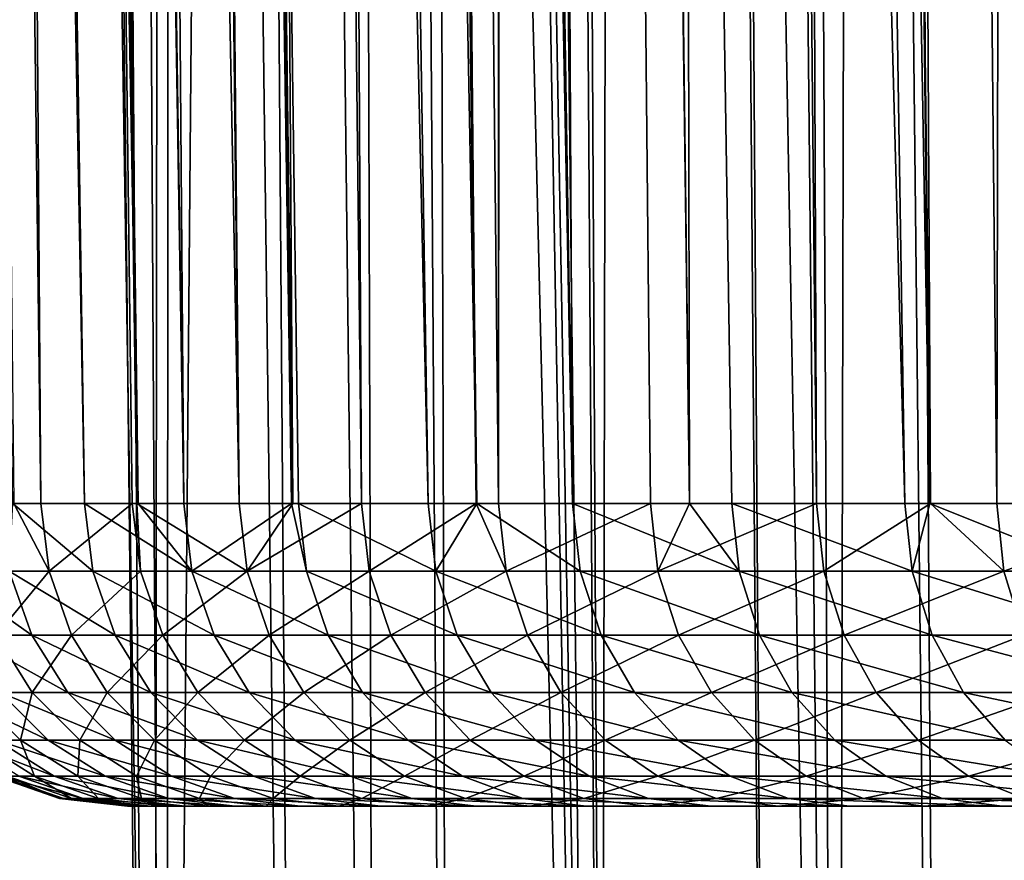
# Model space of a CAD drawing. Extents: x -45 to 45, y -56.5 to 0.
# Drawn here: x -19.4 to -16.9, y -51.1 to -48.9 of the extents above; entities that cross this region are included whole.
import ezdxf

# ---------------------------------------------------------------- set-up
doc = ezdxf.new("R2010")
doc.units = 0
doc.header["$MEASUREMENT"] = 0
doc.layers.add('L1', color=7, linetype='Continuous')
doc.layers.add('L3', color=7, linetype='Continuous')

msp = doc.modelspace()

# ---------------------------------------------------------------- linework, layer by layer
at = {"layer": 'L1', "color": 7}
for points in [[(-19.44008, -56.28023, -46.48878), (-19.79517, -9.271214, -46.69865), (-19.048, -56.28023, -47.13491)], [(-19.048, -56.28023, -47.13491), (-19.79517, -9.271214, -46.69865), (-19.30781, -9.271214, -47.48913)], [(-19.08273, -56.28023, -22.92233), (-19.42675, -9.271214, -22.70468), (-19.57385, -9.271214, -22.93209)], [(-19.08273, -56.28023, -22.92233), (-19.57385, -9.271214, -22.93209), (-19.55918, -56.28023, -23.7075)], [(-19.03271, -9.271214, -22.0955), (-19.42675, -9.271214, -22.70468), (-19.08273, -56.28023, -22.92233)], [(-19.048, -56.28023, -47.13491), (-19.30781, -9.271214, -47.48913), (-18.70251, -56.28023, -47.65196)], [(-18.70251, -56.28023, -47.65196), (-19.30781, -9.271214, -47.48913), (-19.04181, -9.271214, -47.88145)], [(-19.048, -56.28023, -22.86509), (-19.03271, -9.271214, -22.0955), (-19.08273, -56.28023, -22.92233)], [(-19.048, -56.28023, -22.86509), (-18.64065, -9.271214, -21.5434), (-19.03271, -9.271214, -22.0955)], [(-18.50055, -56.28023, -22.04578), (-18.64065, -9.271214, -21.5434), (-19.048, -56.28023, -22.86509)], [(-17.91788, -56.28023, -48.74888), (-19.04181, -9.271214, -47.88145), (-18.74867, -9.271214, -48.3138)], [(-18.70251, -56.28023, -47.65196), (-19.04181, -9.271214, -47.88145), (-18.50055, -56.28023, -47.95422)], [(-18.50055, -56.28023, -47.95422), (-19.04181, -9.271214, -47.88145), (-17.91788, -56.28023, -48.74888)], [(-17.91788, -56.28023, -48.74888), (-18.74867, -9.271214, -48.3138), (-17.89992, -56.28023, -48.77125)], [(-18.74867, -9.271214, -48.3138), (-18.22357, -9.271214, -49.02032), (-17.89992, -56.28023, -48.77125)], [(-18.30822, -56.28023, -21.78347), (-18.45584, -9.271214, -21.28314), (-18.64065, -9.271214, -21.5434)], [(-18.30822, -56.28023, -21.78347), (-18.64065, -9.271214, -21.5434), (-18.50055, -56.28023, -22.04578)], [(-17.91788, -56.28023, -21.25112), (-17.84431, -9.271214, -20.49654), (-18.45584, -9.271214, -21.28314)], [(-17.91788, -56.28023, -21.25112), (-18.45584, -9.271214, -21.28314), (-18.30822, -56.28023, -21.78347)], [(-17.89992, -56.28023, -48.77125), (-18.22357, -9.271214, -49.02032), (-18.15434, -9.271214, -49.11347)], [(-17.89992, -56.28023, -48.77125), (-18.15434, -9.271214, -49.11347), (-17.30111, -56.28023, -49.51736)], [(-17.30111, -56.28023, -49.51736), (-18.15434, -9.271214, -49.11347), (-17.52592, -9.271214, -49.88665)], [(-17.46877, -56.28023, -20.69154), (-17.84431, -9.271214, -20.49654), (-17.91788, -56.28023, -21.25112)], [(-17.46877, -56.28023, -20.69154), (-17.78796, -9.271214, -20.43019), (-17.84431, -9.271214, -20.49654)], [(-17.30111, -56.28023, -20.48264), (-17.19929, -9.271214, -19.73716), (-17.78796, -9.271214, -20.43019)], [(-17.30111, -56.28023, -20.48264), (-17.78796, -9.271214, -20.43019), (-17.46877, -56.28023, -20.69154)], [(-17.30111, -56.28023, -49.51736), (-17.52592, -9.271214, -49.88665), (-17.02357, -56.28023, -49.83383)], [(-17.02357, -56.28023, -49.83383), (-17.52592, -9.271214, -49.88665), (-17.33331, -9.271214, -50.10369)], [(-17.02357, -56.28023, -49.83383), (-17.33331, -9.271214, -50.10369), (-16.65141, -56.28023, -50.2582)], [(-16.65141, -56.28023, -50.2582), (-17.33331, -9.271214, -50.10369), (-16.86459, -9.271214, -50.63187)], [(-16.65141, -56.28023, -19.74179), (-17.19929, -9.271214, -19.73716), (-17.30111, -56.28023, -20.48264)], [(-16.65141, -56.28023, -19.74179), (-16.86392, -9.271214, -19.37534), (-17.19929, -9.271214, -19.73716)]]:
    msp.add_3dface(points, dxfattribs=at)
at = {"layer": 'L3', "color": 7}
for points in [[(-19.44973, -50.17975, 30.56077), (-19.97681, -11.27277, 30.44044), (-19.2627, -50.17975, 29.7991)], [(-19.2627, -50.17975, 29.7991), (-19.97681, -11.27277, 30.44044), (-19.85647, -11.27277, 29.92099)], [(-19.85647, -11.27277, 40.07901), (-19.44752, -50.17975, 39.4388), (-19.37689, -50.17975, 39.75785)], [(-19.85647, -11.27277, 40.07901), (-19.37689, -50.17975, 39.75785), (-19.64583, -11.27277, 40.83082)], [(-19.2627, -50.17975, 29.7991), (-19.85647, -11.27277, 29.92099), (-19.1228, -50.17975, 29.32444)], [(-19.1228, -50.17975, 29.32444), (-19.85647, -11.27277, 29.92099), (-19.64583, -11.27277, 29.16918)], [(-19.64583, -11.27277, 40.83082), (-19.12701, -50.17975, 40.67678), (-19.60473, -11.27277, 40.9775)], [(-19.64583, -11.27277, 40.83082), (-19.37689, -50.17975, 39.75785), (-19.13839, -50.17975, 40.64121)], [(-19.64583, -11.27277, 40.83082), (-19.13839, -50.17975, 40.64121), (-19.12701, -50.17975, 40.67678)], [(-19.1228, -50.17975, 29.32444), (-19.64583, -11.27277, 29.16918), (-19.00401, -50.17975, 28.92144)], [(-19.00401, -50.17975, 28.92144), (-19.64583, -11.27277, 29.16918), (-19.60473, -11.27277, 29.0225)], [(-19.60473, -11.27277, 40.9775), (-19.12701, -50.17975, 40.67678), (-18.85963, -50.17975, 41.51271)], [(-18.85963, -50.17975, 41.51271), (-19.31235, -11.27277, 41.86361), (-19.60473, -11.27277, 40.9775)], [(-19.00401, -50.17975, 28.92144), (-19.60473, -11.27277, 29.0225), (-19.31235, -11.27277, 28.13639)], [(-18.85963, -50.17975, 41.51271), (-19.23095, -11.27277, 42.07712), (-19.31235, -11.27277, 41.86361)], [(-19.00401, -50.17975, 28.92144), (-19.31235, -11.27277, 28.13639), (-18.72363, -50.17975, 28.10951)], [(-18.72363, -50.17975, 28.10951), (-19.31235, -11.27277, 28.13639), (-19.23095, -11.27277, 27.92288)], [(-18.71992, -50.17975, 41.88909), (-18.97994, -11.27277, 42.73549), (-19.23095, -11.27277, 42.07712)], [(-18.71992, -50.17975, 41.88909), (-19.23095, -11.27277, 42.07712), (-18.85963, -50.17975, 41.51271)], [(-18.72363, -50.17975, 28.10951), (-19.23095, -11.27277, 27.92288), (-18.70534, -50.17975, 28.05656)], [(-18.70534, -50.17975, 28.05656), (-19.23095, -11.27277, 27.92288), (-18.36734, -50.17975, 27.20629)], [(-18.36734, -50.17975, 27.20629), (-19.23095, -11.27277, 27.92288), (-18.97994, -11.27277, 27.26451)], [(-18.54122, -50.17975, 42.37051), (-18.73716, -11.27277, 43.29442), (-18.97994, -11.27277, 42.73549)], [(-18.54122, -50.17975, 42.37051), (-18.97994, -11.27277, 42.73549), (-18.71992, -50.17975, 41.88909)], [(-18.36734, -50.17975, 27.20629), (-18.97994, -11.27277, 27.26451), (-18.24052, -50.17975, 26.9255)], [(-18.24052, -50.17975, 26.9255), (-18.97994, -11.27277, 27.26451), (-18.73716, -11.27277, 26.70558)], [(-18.24215, -50.17975, 43.07531), (-18.60819, -11.27277, 43.59134), (-18.73716, -11.27277, 43.29442)], [(-18.24215, -50.17975, 43.07531), (-18.73716, -11.27277, 43.29442), (-18.54122, -50.17975, 42.37051)], [(-18.24052, -50.17975, 26.9255), (-18.73716, -11.27277, 26.70558), (-17.99071, -50.17975, 26.3724)], [(-18.73716, -11.27277, 26.70558), (-18.60819, -11.27277, 26.40866), (-17.99071, -50.17975, 26.3724)], [(-18.18381, -50.17975, 43.21281), (-18.19788, -11.27277, 44.42938), (-18.60819, -11.27277, 43.59134)], [(-18.18381, -50.17975, 43.21281), (-18.60819, -11.27277, 43.59134), (-18.24215, -50.17975, 43.07531)], [(-17.99071, -50.17975, 26.3724), (-18.60819, -11.27277, 26.40866), (-18.19788, -11.27277, 25.57062)], [(-18.17045, -11.27277, 44.47949), (-18.19788, -11.27277, 44.42938), (-18.18381, -50.17975, 43.21281)], [(-17.99071, -50.17975, 26.3724), (-18.19788, -11.27277, 25.57062), (-17.6862, -50.17975, 25.77307)], [(-17.6862, -50.17975, 25.77307), (-18.19788, -11.27277, 25.57062), (-18.17045, -11.27277, 25.52051)], [(-18.18381, -50.17975, 43.21281), (-17.78816, -50.17975, 44.03784), (-18.17045, -11.27277, 44.47949)], [(-18.17045, -11.27277, 44.47949), (-17.78816, -50.17975, 44.03784), (-17.68653, -50.17975, 44.227)], [(-18.17045, -11.27277, 44.47949), (-17.68653, -50.17975, 44.227), (-17.74984, -11.27277, 45.24788)], [(-17.6862, -50.17975, 25.77307), (-18.17045, -11.27277, 25.52051), (-17.57625, -50.17975, 25.55666)], [(-17.57625, -50.17975, 25.55666), (-18.17045, -11.27277, 25.52051), (-17.12482, -50.17975, 24.76078)], [(-17.12482, -50.17975, 24.76078), (-18.17045, -11.27277, 25.52051), (-17.74984, -11.27277, 24.75212)], [(-17.74984, -11.27277, 45.24788), (-17.68653, -50.17975, 44.227), (-17.3551, -50.17975, 44.84387)], [(-17.74984, -11.27277, 45.24788), (-17.3551, -50.17975, 44.84387), (-17.52227, -11.27277, 45.6221)], [(-17.12482, -50.17975, 24.76078), (-17.74984, -11.27277, 24.75212), (-17.06017, -50.17975, 24.65807)], [(-17.06017, -50.17975, 24.65807), (-17.74984, -11.27277, 24.75212), (-17.52227, -11.27277, 24.3779)], [(-17.52227, -11.27277, 45.6221), (-17.3551, -50.17975, 44.84387), (-17.05803, -50.17975, 45.34071)], [(-17.52227, -11.27277, 45.6221), (-17.05803, -50.17975, 45.34071), (-17.26502, -11.27277, 46.04513)], [(-17.06017, -50.17975, 24.65807), (-17.52227, -11.27277, 24.3779), (-16.63738, -50.17975, 23.98643)], [(-16.63738, -50.17975, 23.98643), (-17.52227, -11.27277, 24.3779), (-17.26502, -11.27277, 23.95487)], [(-17.26502, -11.27277, 46.04513), (-17.05803, -50.17975, 45.34071), (-16.88554, -50.17975, 45.62919)], [(-17.26502, -11.27277, 46.04513), (-16.88554, -50.17975, 45.62919), (-16.80815, -11.27277, 46.72469)], [(-16.63738, -50.17975, 23.98643), (-17.26502, -11.27277, 23.95487), (-16.36017, -50.17975, 23.58784)], [(-16.36017, -50.17975, 23.58784), (-17.26502, -11.27277, 23.95487), (-16.80815, -11.27277, 23.27531)], [(-16.80815, -11.27277, 46.72469), (-16.88554, -50.17975, 45.62919), (-16.38048, -50.17975, 46.39215)], [(-19.35537, -50.35592, 39.75257), (-19.44752, -50.17975, 39.4388), (-19.55291, -50.35592, 38.86019)], [(-19.45925, -50.35592, 30.69249), (-19.44973, -50.17975, 30.56077), (-19.24131, -50.35592, 29.80488)], [(-19.44973, -50.17975, 30.56077), (-19.2627, -50.17975, 29.7991), (-19.24131, -50.35592, 29.80488)], [(-19.35537, -50.35592, 39.75257), (-19.37689, -50.17975, 39.75785), (-19.44752, -50.17975, 39.4388)], [(-19.13839, -50.17975, 40.64121), (-19.37689, -50.17975, 39.75785), (-19.35537, -50.35592, 39.75257)], [(-19.11713, -50.35592, 40.63495), (-19.13839, -50.17975, 40.64121), (-19.35537, -50.35592, 39.75257)], [(-19.24131, -50.35592, 29.80488), (-19.2627, -50.17975, 29.7991), (-18.98289, -50.35592, 28.92819)], [(-18.98289, -50.35592, 28.92819), (-19.2627, -50.17975, 29.7991), (-19.1228, -50.17975, 29.32444)], [(-19.12701, -50.17975, 40.67678), (-19.13839, -50.17975, 40.64121), (-19.11713, -50.35592, 40.63495)], [(-18.85963, -50.17975, 41.51271), (-19.12701, -50.17975, 40.67678), (-18.83868, -50.35592, 41.50547)], [(-18.83868, -50.35592, 41.50547), (-19.12701, -50.17975, 40.67678), (-19.11713, -50.35592, 40.63495)], [(-18.98289, -50.35592, 28.92819), (-19.1228, -50.17975, 29.32444), (-19.00401, -50.17975, 28.92144)], [(-19.00401, -50.17975, 28.92144), (-18.72363, -50.17975, 28.10951), (-18.98289, -50.35592, 28.92819)], [(-18.98289, -50.35592, 28.92819), (-18.72363, -50.17975, 28.10951), (-18.68456, -50.35592, 28.06428)], [(-18.83868, -50.35592, 41.50547), (-18.71992, -50.17975, 41.88909), (-18.85963, -50.17975, 41.51271)], [(-18.52062, -50.35592, 42.36232), (-18.54122, -50.17975, 42.37051), (-18.83868, -50.35592, 41.50547)], [(-18.83868, -50.35592, 41.50547), (-18.54122, -50.17975, 42.37051), (-18.71992, -50.17975, 41.88909)], [(-18.72363, -50.17975, 28.10951), (-18.70534, -50.17975, 28.05656), (-18.68456, -50.35592, 28.06428)], [(-18.68456, -50.35592, 28.06428), (-18.70534, -50.17975, 28.05656), (-18.34694, -50.35592, 27.21495)], [(-18.70534, -50.17975, 28.05656), (-18.36734, -50.17975, 27.20629), (-18.34694, -50.35592, 27.21495)], [(-18.24215, -50.17975, 43.07531), (-18.54122, -50.17975, 42.37051), (-18.52062, -50.35592, 42.36232)], [(-18.16361, -50.35592, 43.20369), (-18.24215, -50.17975, 43.07531), (-18.52062, -50.35592, 42.36232)], [(-18.34694, -50.35592, 27.21495), (-18.36734, -50.17975, 27.20629), (-18.24052, -50.17975, 26.9255)], [(-18.34694, -50.35592, 27.21495), (-18.24052, -50.17975, 26.9255), (-17.97073, -50.35592, 26.38199)], [(-18.18381, -50.17975, 43.21281), (-18.24215, -50.17975, 43.07531), (-18.16361, -50.35592, 43.20369)], [(-17.97073, -50.35592, 26.38199), (-18.24052, -50.17975, 26.9255), (-17.99071, -50.17975, 26.3724)], [(-18.16361, -50.35592, 43.20369), (-17.78816, -50.17975, 44.03784), (-18.18381, -50.17975, 43.21281)], [(-18.16361, -50.35592, 43.20369), (-17.7684, -50.35592, 44.0278), (-17.78816, -50.17975, 44.03784)], [(-17.97073, -50.35592, 26.38199), (-17.99071, -50.17975, 26.3724), (-17.55672, -50.35592, 25.56715)], [(-17.55672, -50.35592, 25.56715), (-17.99071, -50.17975, 26.3724), (-17.6862, -50.17975, 25.77307)], [(-17.7684, -50.35592, 44.0278), (-17.68653, -50.17975, 44.227), (-17.78816, -50.17975, 44.03784)], [(-17.33582, -50.35592, 44.83293), (-17.3551, -50.17975, 44.84387), (-17.7684, -50.35592, 44.0278)], [(-17.7684, -50.35592, 44.0278), (-17.3551, -50.17975, 44.84387), (-17.68653, -50.17975, 44.227)], [(-17.55672, -50.35592, 25.56715), (-17.6862, -50.17975, 25.77307), (-17.57625, -50.17975, 25.55666)], [(-17.1058, -50.35592, 24.77216), (-17.55672, -50.35592, 25.56715), (-17.57625, -50.17975, 25.55666)], [(-17.1058, -50.35592, 24.77216), (-17.57625, -50.17975, 25.55666), (-17.12482, -50.17975, 24.76078)], [(-17.33582, -50.35592, 44.83293), (-17.05803, -50.17975, 45.34071), (-17.3551, -50.17975, 44.84387)], [(-16.86678, -50.35592, 45.61738), (-17.05803, -50.17975, 45.34071), (-17.33582, -50.35592, 44.83293)], [(-17.12482, -50.17975, 24.76078), (-17.06017, -50.17975, 24.65807), (-17.1058, -50.35592, 24.77216)], [(-17.1058, -50.35592, 24.77216), (-17.06017, -50.17975, 24.65807), (-16.6189, -50.35592, 23.99867)], [(-17.06017, -50.17975, 24.65807), (-16.63738, -50.17975, 23.98643), (-16.6189, -50.35592, 23.99867)], [(-16.86678, -50.35592, 45.61738), (-16.88554, -50.17975, 45.62919), (-17.05803, -50.17975, 45.34071)], [(-16.38048, -50.17975, 46.39215), (-16.88554, -50.17975, 45.62919), (-16.86678, -50.35592, 45.61738)], [(-16.36228, -50.35592, 46.3795), (-16.38048, -50.17975, 46.39215), (-16.86678, -50.35592, 45.61738)], [(-19.4002, -50.52286, 30.70556), (-19.57669, -50.52286, 31.59951), (-19.63628, -50.35592, 31.58916)], [(-19.4002, -50.52286, 30.70556), (-19.63628, -50.35592, 31.58916), (-19.45925, -50.35592, 30.69249)], [(-19.55291, -50.35592, 38.86019), (-19.49357, -50.52286, 38.84848), (-19.35537, -50.35592, 39.75257)], [(-19.29663, -50.52286, 39.73814), (-19.35537, -50.35592, 39.75257), (-19.49357, -50.52286, 38.84848)], [(-19.18292, -50.52286, 29.82064), (-19.4002, -50.52286, 30.70556), (-19.45925, -50.35592, 30.69249)], [(-19.45925, -50.35592, 30.69249), (-19.24131, -50.35592, 29.80488), (-19.18292, -50.52286, 29.82064)], [(-19.11713, -50.35592, 40.63495), (-19.35537, -50.35592, 39.75257), (-19.29663, -50.52286, 39.73814)], [(-19.05912, -50.52286, 40.61785), (-19.11713, -50.35592, 40.63495), (-19.29663, -50.52286, 39.73814)], [(-18.98289, -50.35592, 28.92819), (-18.92529, -50.52286, 28.94662), (-19.24131, -50.35592, 29.80488)], [(-19.18292, -50.52286, 29.82064), (-19.24131, -50.35592, 29.80488), (-18.92529, -50.52286, 28.94662)], [(-18.83868, -50.35592, 41.50547), (-19.11713, -50.35592, 40.63495), (-19.05912, -50.52286, 40.61785)], [(-19.05912, -50.52286, 40.61785), (-18.78152, -50.52286, 41.48573), (-18.83868, -50.35592, 41.50547)], [(-18.62787, -50.52286, 28.08532), (-18.92529, -50.52286, 28.94662), (-18.98289, -50.35592, 28.92819)], [(-18.98289, -50.35592, 28.92819), (-18.68456, -50.35592, 28.06428), (-18.62787, -50.52286, 28.08532)], [(-18.83868, -50.35592, 41.50547), (-18.78152, -50.52286, 41.48573), (-18.52062, -50.35592, 42.36232)], [(-18.46442, -50.52286, 42.33998), (-18.52062, -50.35592, 42.36232), (-18.78152, -50.52286, 41.48573)], [(-18.68456, -50.35592, 28.06428), (-18.34694, -50.35592, 27.21495), (-18.29126, -50.52286, 27.23857)], [(-18.62787, -50.52286, 28.08532), (-18.68456, -50.35592, 28.06428), (-18.29126, -50.52286, 27.23857)], [(-18.16361, -50.35592, 43.20369), (-18.52062, -50.35592, 42.36232), (-18.46442, -50.52286, 42.33998)], [(-18.46442, -50.52286, 42.33998), (-18.10849, -50.52286, 43.1788), (-18.16361, -50.35592, 43.20369)], [(-17.97073, -50.35592, 26.38199), (-17.91619, -50.52286, 26.40814), (-18.34694, -50.35592, 27.21495)], [(-18.29126, -50.52286, 27.23857), (-18.34694, -50.35592, 27.21495), (-17.91619, -50.52286, 26.40814)], [(-18.10849, -50.52286, 43.1788), (-17.7684, -50.35592, 44.0278), (-18.16361, -50.35592, 43.20369)], [(-18.10849, -50.52286, 43.1788), (-17.71448, -50.52286, 44.00041), (-17.7684, -50.35592, 44.0278)], [(-17.55672, -50.35592, 25.56715), (-17.50345, -50.52286, 25.59578), (-17.97073, -50.35592, 26.38199)], [(-17.97073, -50.35592, 26.38199), (-17.50345, -50.52286, 25.59578), (-17.91619, -50.52286, 26.40814)], [(-17.7684, -50.35592, 44.0278), (-17.71448, -50.52286, 44.00041), (-17.33582, -50.35592, 44.83293)], [(-17.33582, -50.35592, 44.83293), (-17.71448, -50.52286, 44.00041), (-17.28321, -50.52286, 44.80309)], [(-17.05389, -50.52286, 24.80319), (-17.50345, -50.52286, 25.59578), (-17.55672, -50.35592, 25.56715)], [(-17.05389, -50.52286, 24.80319), (-17.55672, -50.35592, 25.56715), (-17.1058, -50.35592, 24.77216)], [(-17.33582, -50.35592, 44.83293), (-17.28321, -50.52286, 44.80309), (-16.86678, -50.35592, 45.61738)], [(-16.8156, -50.52286, 45.58516), (-16.86678, -50.35592, 45.61738), (-17.28321, -50.52286, 44.80309)], [(-16.56847, -50.52286, 24.03205), (-17.05389, -50.52286, 24.80319), (-17.1058, -50.35592, 24.77216)], [(-17.1058, -50.35592, 24.77216), (-16.6189, -50.35592, 23.99867), (-16.56847, -50.52286, 24.03205)], [(-16.36228, -50.35592, 46.3795), (-16.86678, -50.35592, 45.61738), (-16.8156, -50.52286, 45.58516)], [(-19.30666, -50.67235, 30.72627), (-19.48229, -50.67235, 31.61591), (-19.57669, -50.52286, 31.59951)], [(-19.30666, -50.67235, 30.72627), (-19.57669, -50.52286, 31.59951), (-19.4002, -50.52286, 30.70556)], [(-19.39957, -50.67235, 38.82992), (-19.49357, -50.52286, 38.84848), (-19.55476, -50.67235, 37.93649)], [(-19.29663, -50.52286, 39.73814), (-19.49357, -50.52286, 38.84848), (-19.39957, -50.67235, 38.82992)], [(-19.09042, -50.67235, 29.84562), (-19.30666, -50.67235, 30.72627), (-19.4002, -50.52286, 30.70556)], [(-19.18292, -50.52286, 29.82064), (-19.09042, -50.67235, 29.84562), (-19.4002, -50.52286, 30.70556)], [(-19.20359, -50.67235, 39.7153), (-19.29663, -50.52286, 39.73814), (-19.39957, -50.67235, 38.82992)], [(-19.05912, -50.52286, 40.61785), (-19.29663, -50.52286, 39.73814), (-19.20359, -50.67235, 39.7153)], [(-19.20359, -50.67235, 39.7153), (-18.96721, -50.67235, 40.59076), (-19.05912, -50.52286, 40.61785)], [(-18.83403, -50.67235, 28.97581), (-19.09042, -50.67235, 29.84562), (-19.18292, -50.52286, 29.82064)], [(-19.18292, -50.52286, 29.82064), (-18.92529, -50.52286, 28.94662), (-18.83403, -50.67235, 28.97581)], [(-19.05912, -50.52286, 40.61785), (-18.96721, -50.67235, 40.59076), (-18.78152, -50.52286, 41.48573)], [(-18.69095, -50.67235, 41.45446), (-18.78152, -50.52286, 41.48573), (-18.96721, -50.67235, 40.59076)], [(-18.62787, -50.52286, 28.08532), (-18.53804, -50.67235, 28.11866), (-18.92529, -50.52286, 28.94662)], [(-18.83403, -50.67235, 28.97581), (-18.92529, -50.52286, 28.94662), (-18.53804, -50.67235, 28.11866)], [(-18.46442, -50.52286, 42.33998), (-18.78152, -50.52286, 41.48573), (-18.69095, -50.67235, 41.45446)], [(-18.69095, -50.67235, 41.45446), (-18.37538, -50.67235, 42.30459), (-18.46442, -50.52286, 42.33998)], [(-18.20306, -50.67235, 27.27599), (-18.53804, -50.67235, 28.11866), (-18.62787, -50.52286, 28.08532)], [(-18.62787, -50.52286, 28.08532), (-18.29126, -50.52286, 27.23857), (-18.20306, -50.67235, 27.27599)], [(-18.46442, -50.52286, 42.33998), (-18.37538, -50.67235, 42.30459), (-18.10849, -50.52286, 43.1788)], [(-18.37538, -50.67235, 42.30459), (-18.02117, -50.67235, 43.13936), (-18.10849, -50.52286, 43.1788)], [(-18.29126, -50.52286, 27.23857), (-17.91619, -50.52286, 26.40814), (-17.8298, -50.67235, 26.44957)], [(-18.20306, -50.67235, 27.27599), (-18.29126, -50.52286, 27.23857), (-17.8298, -50.67235, 26.44957)], [(-18.02117, -50.67235, 43.13936), (-17.71448, -50.52286, 44.00041), (-18.10849, -50.52286, 43.1788)], [(-18.02117, -50.67235, 43.13936), (-17.62906, -50.67235, 43.95701), (-17.71448, -50.52286, 44.00041)], [(-17.91619, -50.52286, 26.40814), (-17.50345, -50.52286, 25.59578), (-17.41905, -50.67235, 25.64112)], [(-17.8298, -50.67235, 26.44957), (-17.91619, -50.52286, 26.40814), (-17.41905, -50.67235, 25.64112)], [(-17.28321, -50.52286, 44.80309), (-17.71448, -50.52286, 44.00041), (-17.62906, -50.67235, 43.95701)], [(-17.19987, -50.67235, 44.75582), (-17.28321, -50.52286, 44.80309), (-17.62906, -50.67235, 43.95701)], [(-16.97166, -50.67235, 24.85236), (-17.41905, -50.67235, 25.64112), (-17.50345, -50.52286, 25.59578)], [(-16.97166, -50.67235, 24.85236), (-17.50345, -50.52286, 25.59578), (-17.05389, -50.52286, 24.80319)], [(-16.8156, -50.52286, 45.58516), (-17.28321, -50.52286, 44.80309), (-17.19987, -50.67235, 44.75582)], [(-16.73452, -50.67235, 45.53412), (-16.8156, -50.52286, 45.58516), (-17.19987, -50.67235, 44.75582)], [(-16.48858, -50.67235, 24.08494), (-16.97166, -50.67235, 24.85236), (-17.05389, -50.52286, 24.80319)], [(-16.56847, -50.52286, 24.03205), (-16.48858, -50.67235, 24.08494), (-17.05389, -50.52286, 24.80319)], [(-19.61695, -50.67235, 32.51266), (-19.48229, -50.67235, 31.61591), (-19.35773, -50.79702, 31.63754)], [(-19.49153, -50.79702, 32.52856), (-19.61695, -50.67235, 32.51266), (-19.35773, -50.79702, 31.63754)], [(-19.39957, -50.67235, 38.82992), (-19.55476, -50.67235, 37.93649), (-19.42974, -50.79702, 37.91771)], [(-19.54308, -50.79702, 37.02386), (-19.42974, -50.79702, 37.91771), (-19.55476, -50.67235, 37.93649)], [(-19.18322, -50.79702, 30.75359), (-19.35773, -50.79702, 31.63754), (-19.48229, -50.67235, 31.61591)], [(-19.18322, -50.79702, 30.75359), (-19.48229, -50.67235, 31.61591), (-19.30666, -50.67235, 30.72627)], [(-19.27554, -50.79702, 38.80543), (-19.39957, -50.67235, 38.82992), (-19.42974, -50.79702, 37.91771)], [(-19.20359, -50.67235, 39.7153), (-19.39957, -50.67235, 38.82992), (-19.27554, -50.79702, 38.80543)], [(-18.96836, -50.79702, 29.87857), (-19.18322, -50.79702, 30.75359), (-19.30666, -50.67235, 30.72627)], [(-19.09042, -50.67235, 29.84562), (-18.96836, -50.79702, 29.87857), (-19.30666, -50.67235, 30.72627)], [(-19.27554, -50.79702, 38.80543), (-19.08081, -50.79702, 39.68515), (-19.20359, -50.67235, 39.7153)], [(-19.20359, -50.67235, 39.7153), (-19.08081, -50.79702, 39.68515), (-18.96721, -50.67235, 40.59076)], [(-18.71362, -50.79702, 29.01432), (-18.96836, -50.79702, 29.87857), (-19.09042, -50.67235, 29.84562)], [(-18.83403, -50.67235, 28.97581), (-18.71362, -50.79702, 29.01432), (-19.09042, -50.67235, 29.84562)], [(-18.84595, -50.79702, 40.55501), (-18.96721, -50.67235, 40.59076), (-19.08081, -50.79702, 39.68515)], [(-18.69095, -50.67235, 41.45446), (-18.96721, -50.67235, 40.59076), (-18.84595, -50.79702, 40.55501)], [(-18.84595, -50.79702, 40.55501), (-18.57145, -50.79702, 41.4132), (-18.69095, -50.67235, 41.45446)], [(-18.41952, -50.79702, 28.16266), (-18.71362, -50.79702, 29.01432), (-18.83403, -50.67235, 28.97581)], [(-18.83403, -50.67235, 28.97581), (-18.53804, -50.67235, 28.11866), (-18.41952, -50.79702, 28.16266)], [(-18.69095, -50.67235, 41.45446), (-18.57145, -50.79702, 41.4132), (-18.37538, -50.67235, 42.30459)], [(-18.57145, -50.79702, 41.4132), (-18.2579, -50.79702, 42.25789), (-18.37538, -50.67235, 42.30459)], [(-18.20306, -50.67235, 27.27599), (-18.08668, -50.79702, 27.32538), (-18.53804, -50.67235, 28.11866)], [(-18.41952, -50.79702, 28.16266), (-18.53804, -50.67235, 28.11866), (-18.08668, -50.79702, 27.32538)], [(-18.37538, -50.67235, 42.30459), (-18.2579, -50.79702, 42.25789), (-18.02117, -50.67235, 43.13936)], [(-18.2579, -50.79702, 42.25789), (-17.90595, -50.79702, 43.08732), (-18.02117, -50.67235, 43.13936)], [(-17.71581, -50.79702, 26.50424), (-18.08668, -50.79702, 27.32538), (-18.20306, -50.67235, 27.27599)], [(-18.20306, -50.67235, 27.27599), (-17.8298, -50.67235, 26.44957), (-17.71581, -50.79702, 26.50424)], [(-17.90595, -50.79702, 43.08732), (-17.62906, -50.67235, 43.95701), (-18.02117, -50.67235, 43.13936)], [(-17.90595, -50.79702, 43.08732), (-17.51635, -50.79702, 43.89974), (-17.62906, -50.67235, 43.95701)], [(-17.8298, -50.67235, 26.44957), (-17.41905, -50.67235, 25.64112), (-17.30768, -50.79702, 25.70096)], [(-17.71581, -50.79702, 26.50424), (-17.8298, -50.67235, 26.44957), (-17.30768, -50.79702, 25.70096)], [(-17.19987, -50.67235, 44.75582), (-17.62906, -50.67235, 43.95701), (-17.51635, -50.79702, 43.89974)], [(-17.08991, -50.79702, 44.69345), (-17.19987, -50.67235, 44.75582), (-17.51635, -50.79702, 43.89974)], [(-16.86315, -50.79702, 24.91724), (-17.30768, -50.79702, 25.70096), (-17.41905, -50.67235, 25.64112)], [(-16.86315, -50.79702, 24.91724), (-17.41905, -50.67235, 25.64112), (-16.97166, -50.67235, 24.85236)], [(-16.73452, -50.67235, 45.53412), (-17.19987, -50.67235, 44.75582), (-17.08991, -50.79702, 44.69345)], [(-17.08991, -50.79702, 44.69345), (-16.62752, -50.79702, 45.46677), (-16.73452, -50.67235, 45.53412)], [(-16.38316, -50.79702, 24.15472), (-16.86315, -50.79702, 24.91724), (-16.97166, -50.67235, 24.85236)], [(-16.48858, -50.67235, 24.08494), (-16.38316, -50.79702, 24.15472), (-16.97166, -50.67235, 24.85236)], [(-19.49153, -50.79702, 32.52856), (-19.34192, -50.89074, 32.54753), (-19.58434, -50.79702, 33.42478)], [(-19.43402, -50.89074, 33.43688), (-19.58434, -50.79702, 33.42478), (-19.34192, -50.89074, 32.54753)], [(-19.46475, -50.89074, 36.11711), (-19.39307, -50.89074, 37.00832), (-19.54308, -50.79702, 37.02386)], [(-19.39307, -50.89074, 37.00832), (-19.42974, -50.79702, 37.91771), (-19.54308, -50.79702, 37.02386)], [(-19.20914, -50.89074, 31.66335), (-19.34192, -50.89074, 32.54753), (-19.49153, -50.79702, 32.52856)], [(-19.49153, -50.79702, 32.52856), (-19.35773, -50.79702, 31.63754), (-19.20914, -50.89074, 31.66335)], [(-19.27554, -50.79702, 38.80543), (-19.42974, -50.79702, 37.91771), (-19.2806, -50.89074, 37.89532)], [(-19.2806, -50.89074, 37.89532), (-19.42974, -50.79702, 37.91771), (-19.39307, -50.89074, 37.00832)], [(-19.03597, -50.89074, 30.78619), (-19.35773, -50.79702, 31.63754), (-19.18322, -50.79702, 30.75359)], [(-19.20914, -50.89074, 31.66335), (-19.35773, -50.79702, 31.63754), (-19.03597, -50.89074, 30.78619)], [(-19.2806, -50.89074, 37.89532), (-19.12759, -50.89074, 38.77622), (-19.27554, -50.79702, 38.80543)], [(-19.27554, -50.79702, 38.80543), (-19.12759, -50.89074, 38.77622), (-19.08081, -50.79702, 39.68515)], [(-18.82277, -50.89074, 29.91788), (-19.03597, -50.89074, 30.78619), (-19.18322, -50.79702, 30.75359)], [(-18.96836, -50.79702, 29.87857), (-18.82277, -50.89074, 29.91788), (-19.18322, -50.79702, 30.75359)], [(-18.93435, -50.89074, 39.64919), (-19.08081, -50.79702, 39.68515), (-19.12759, -50.89074, 38.77622)], [(-18.84595, -50.79702, 40.55501), (-19.08081, -50.79702, 39.68515), (-18.93435, -50.89074, 39.64919)], [(-18.56998, -50.89074, 29.06027), (-18.82277, -50.89074, 29.91788), (-18.96836, -50.79702, 29.87857)], [(-18.71362, -50.79702, 29.01432), (-18.56998, -50.89074, 29.06027), (-18.96836, -50.79702, 29.87857)], [(-18.93435, -50.89074, 39.64919), (-18.70129, -50.89074, 40.51237), (-18.84595, -50.79702, 40.55501)], [(-18.84595, -50.79702, 40.55501), (-18.70129, -50.89074, 40.51237), (-18.57145, -50.79702, 41.4132)], [(-18.27813, -50.89074, 28.21514), (-18.56998, -50.89074, 29.06027), (-18.71362, -50.79702, 29.01432)], [(-18.41952, -50.79702, 28.16266), (-18.27813, -50.89074, 28.21514), (-18.71362, -50.79702, 29.01432)], [(-18.70129, -50.89074, 40.51237), (-18.4289, -50.89074, 41.36397), (-18.57145, -50.79702, 41.4132)], [(-18.57145, -50.79702, 41.4132), (-18.4289, -50.89074, 41.36397), (-18.2579, -50.79702, 42.25789)], [(-18.4289, -50.89074, 41.36397), (-18.11776, -50.89074, 42.20218), (-18.2579, -50.79702, 42.25789)], [(-17.94785, -50.89074, 27.38429), (-18.27813, -50.89074, 28.21514), (-18.41952, -50.79702, 28.16266)], [(-18.41952, -50.79702, 28.16266), (-18.08668, -50.79702, 27.32538), (-17.94785, -50.89074, 27.38429)], [(-18.2579, -50.79702, 42.25789), (-18.11776, -50.89074, 42.20218), (-17.90595, -50.79702, 43.08732)], [(-18.11776, -50.89074, 42.20218), (-17.76851, -50.89074, 43.02524), (-17.90595, -50.79702, 43.08732)], [(-17.71581, -50.79702, 26.50424), (-17.57982, -50.89074, 26.56945), (-18.08668, -50.79702, 27.32538)], [(-17.94785, -50.89074, 27.38429), (-18.08668, -50.79702, 27.32538), (-17.57982, -50.89074, 26.56945)], [(-17.76851, -50.89074, 43.02524), (-17.51635, -50.79702, 43.89974), (-17.90595, -50.79702, 43.08732)], [(-17.3819, -50.89074, 43.83143), (-17.51635, -50.79702, 43.89974), (-17.76851, -50.89074, 43.02524)], [(-17.17483, -50.89074, 25.77234), (-17.57982, -50.89074, 26.56945), (-17.71581, -50.79702, 26.50424)], [(-17.71581, -50.79702, 26.50424), (-17.30768, -50.79702, 25.70096), (-17.17483, -50.89074, 25.77234)], [(-17.08991, -50.79702, 44.69345), (-17.51635, -50.79702, 43.89974), (-17.3819, -50.89074, 43.83143)], [(-17.3819, -50.89074, 43.83143), (-16.95873, -50.89074, 44.61904), (-17.08991, -50.79702, 44.69345)], [(-16.73371, -50.89074, 24.99463), (-17.30768, -50.79702, 25.70096), (-16.86315, -50.79702, 24.91724)], [(-17.17483, -50.89074, 25.77234), (-17.30768, -50.79702, 25.70096), (-16.73371, -50.89074, 24.99463)], [(-17.08991, -50.79702, 44.69345), (-16.95873, -50.89074, 44.61904), (-16.62752, -50.79702, 45.46677)], [(-16.4999, -50.89074, 45.38643), (-16.62752, -50.79702, 45.46677), (-16.95873, -50.89074, 44.61904)], [(-19.31758, -50.94888, 34.33527), (-19.32774, -50.94888, 35.22161), (-19.4955, -50.89074, 35.22354)], [(-19.4955, -50.89074, 35.22354), (-19.32774, -50.94888, 35.22161), (-19.46475, -50.89074, 36.11711)], [(-19.48525, -50.89074, 34.3295), (-19.31758, -50.94888, 34.33527), (-19.4955, -50.89074, 35.22354)], [(-19.26679, -50.94888, 33.45032), (-19.31758, -50.94888, 34.33527), (-19.48525, -50.89074, 34.3295)], [(-19.43402, -50.89074, 33.43688), (-19.26679, -50.94888, 33.45032), (-19.48525, -50.89074, 34.3295)], [(-19.32774, -50.94888, 35.22161), (-19.29726, -50.94888, 36.10749), (-19.46475, -50.89074, 36.11711)], [(-19.46475, -50.89074, 36.11711), (-19.29726, -50.94888, 36.10749), (-19.39307, -50.89074, 37.00832)], [(-19.17548, -50.94888, 32.56864), (-19.26679, -50.94888, 33.45032), (-19.43402, -50.89074, 33.43688)], [(-19.43402, -50.89074, 33.43688), (-19.34192, -50.89074, 32.54753), (-19.17548, -50.94888, 32.56864)], [(-19.2806, -50.89074, 37.89532), (-19.39307, -50.89074, 37.00832), (-19.22619, -50.94888, 36.99104)], [(-19.22619, -50.94888, 36.99104), (-19.39307, -50.89074, 37.00832), (-19.29726, -50.94888, 36.10749)], [(-19.20914, -50.89074, 31.66335), (-19.04385, -50.94888, 31.69207), (-19.34192, -50.89074, 32.54753)], [(-19.17548, -50.94888, 32.56864), (-19.34192, -50.89074, 32.54753), (-19.04385, -50.94888, 31.69207)], [(-19.22619, -50.94888, 36.99104), (-19.11469, -50.94888, 37.8704), (-19.2806, -50.89074, 37.89532)], [(-19.2806, -50.89074, 37.89532), (-19.11469, -50.94888, 37.8704), (-19.12759, -50.89074, 38.77622)], [(-18.87217, -50.94888, 30.82245), (-19.04385, -50.94888, 31.69207), (-19.20914, -50.89074, 31.66335)], [(-19.20914, -50.89074, 31.66335), (-19.03597, -50.89074, 30.78619), (-18.87217, -50.94888, 30.82245)], [(-18.93435, -50.89074, 39.64919), (-19.12759, -50.89074, 38.77622), (-18.963, -50.94888, 38.74373)], [(-18.963, -50.94888, 38.74373), (-19.12759, -50.89074, 38.77622), (-19.11469, -50.94888, 37.8704)], [(-18.82277, -50.89074, 29.91788), (-18.6608, -50.94888, 29.96161), (-19.03597, -50.89074, 30.78619)], [(-18.87217, -50.94888, 30.82245), (-19.03597, -50.89074, 30.78619), (-18.6608, -50.94888, 29.96161)], [(-18.963, -50.94888, 38.74373), (-18.77142, -50.94888, 39.60918), (-18.93435, -50.89074, 39.64919)], [(-18.93435, -50.89074, 39.64919), (-18.77142, -50.94888, 39.60918), (-18.70129, -50.89074, 40.51237)], [(-18.41018, -50.94888, 29.11138), (-18.6608, -50.94888, 29.96161), (-18.82277, -50.89074, 29.91788)], [(-18.56998, -50.89074, 29.06027), (-18.41018, -50.94888, 29.11138), (-18.82277, -50.89074, 29.91788)], [(-18.77142, -50.94888, 39.60918), (-18.54037, -50.94888, 40.46494), (-18.70129, -50.89074, 40.51237)], [(-18.70129, -50.89074, 40.51237), (-18.54037, -50.94888, 40.46494), (-18.4289, -50.89074, 41.36397)], [(-18.12085, -50.94888, 28.27353), (-18.41018, -50.94888, 29.11138), (-18.56998, -50.89074, 29.06027)], [(-18.27813, -50.89074, 28.21514), (-18.12085, -50.94888, 28.27353), (-18.56998, -50.89074, 29.06027)], [(-18.54037, -50.94888, 40.46494), (-18.27032, -50.94888, 41.30921), (-18.4289, -50.89074, 41.36397)], [(-18.4289, -50.89074, 41.36397), (-18.27032, -50.94888, 41.30921), (-18.11776, -50.89074, 42.20218)], [(-17.79341, -50.94888, 27.44982), (-18.12085, -50.94888, 28.27353), (-18.27813, -50.89074, 28.21514)], [(-17.94785, -50.89074, 27.38429), (-17.79341, -50.94888, 27.44982), (-18.27813, -50.89074, 28.21514)], [(-18.27032, -50.94888, 41.30921), (-17.96185, -50.94888, 42.1402), (-18.11776, -50.89074, 42.20218)], [(-18.11776, -50.89074, 42.20218), (-17.96185, -50.94888, 42.1402), (-17.76851, -50.89074, 43.02524)], [(-17.61561, -50.94888, 42.95618), (-17.76851, -50.89074, 43.02524), (-17.96185, -50.94888, 42.1402)], [(-17.42855, -50.94888, 26.64199), (-17.79341, -50.94888, 27.44982), (-17.94785, -50.89074, 27.38429)], [(-17.94785, -50.89074, 27.38429), (-17.57982, -50.89074, 26.56945), (-17.42855, -50.94888, 26.64199)], [(-17.3819, -50.89074, 43.83143), (-17.76851, -50.89074, 43.02524), (-17.61561, -50.94888, 42.95618)], [(-17.61561, -50.94888, 42.95618), (-17.23232, -50.94888, 43.75543), (-17.3819, -50.89074, 43.83143)], [(-17.17483, -50.89074, 25.77234), (-17.02704, -50.94888, 25.85174), (-17.57982, -50.89074, 26.56945)], [(-17.42855, -50.94888, 26.64199), (-17.57982, -50.89074, 26.56945), (-17.02704, -50.94888, 25.85174)], [(-17.3819, -50.89074, 43.83143), (-17.23232, -50.94888, 43.75543), (-16.95873, -50.89074, 44.61904)], [(-16.8128, -50.94888, 44.53627), (-16.95873, -50.89074, 44.61904), (-17.23232, -50.94888, 43.75543)], [(-16.58972, -50.94888, 25.08073), (-17.02704, -50.94888, 25.85174), (-17.17483, -50.89074, 25.77234)], [(-17.17483, -50.89074, 25.77234), (-16.73371, -50.89074, 24.99463), (-16.58972, -50.94888, 25.08073)], [(-16.4999, -50.89074, 45.38643), (-16.95873, -50.89074, 44.61904), (-16.8128, -50.94888, 44.53627)], [(-19.14122, -50.96858, 34.34134), (-19.15129, -50.96858, 35.21959), (-19.32774, -50.94888, 35.22161)], [(-19.32774, -50.94888, 35.22161), (-19.15129, -50.96858, 35.21959), (-19.29726, -50.94888, 36.10749)], [(-19.31758, -50.94888, 34.33527), (-19.14122, -50.96858, 34.34134), (-19.32774, -50.94888, 35.22161)], [(-19.0909, -50.96858, 33.46447), (-19.14122, -50.96858, 34.34134), (-19.31758, -50.94888, 34.33527)], [(-19.26679, -50.94888, 33.45032), (-19.0909, -50.96858, 33.46447), (-19.31758, -50.94888, 34.33527)], [(-19.22619, -50.94888, 36.99104), (-19.29726, -50.94888, 36.10749), (-19.12109, -50.96858, 36.09738)], [(-19.12109, -50.96858, 36.09738), (-19.29726, -50.94888, 36.10749), (-19.15129, -50.96858, 35.21959)], [(-19.00042, -50.96858, 32.59084), (-19.0909, -50.96858, 33.46447), (-19.26679, -50.94888, 33.45032)], [(-19.17548, -50.94888, 32.56864), (-19.00042, -50.96858, 32.59084), (-19.26679, -50.94888, 33.45032)], [(-19.12109, -50.96858, 36.09738), (-19.05067, -50.96858, 36.97287), (-19.22619, -50.94888, 36.99104)], [(-19.22619, -50.94888, 36.99104), (-19.05067, -50.96858, 36.97287), (-19.11469, -50.94888, 37.8704)], [(-18.86999, -50.96858, 31.72226), (-19.00042, -50.96858, 32.59084), (-19.17548, -50.94888, 32.56864)], [(-19.17548, -50.94888, 32.56864), (-19.04385, -50.94888, 31.69207), (-18.86999, -50.96858, 31.72226)], [(-18.963, -50.94888, 38.74373), (-19.11469, -50.94888, 37.8704), (-18.94019, -50.96858, 37.8442)], [(-18.94019, -50.96858, 37.8442), (-19.11469, -50.94888, 37.8704), (-19.05067, -50.96858, 36.97287)], [(-18.87217, -50.94888, 30.82245), (-18.69988, -50.96858, 30.86058), (-19.04385, -50.94888, 31.69207)], [(-18.86999, -50.96858, 31.72226), (-19.04385, -50.94888, 31.69207), (-18.69988, -50.96858, 30.86058)], [(-18.94019, -50.96858, 37.8442), (-18.78988, -50.96858, 38.70955), (-18.963, -50.94888, 38.74373)], [(-18.963, -50.94888, 38.74373), (-18.78988, -50.96858, 38.70955), (-18.77142, -50.94888, 39.60918)], [(-18.49044, -50.96858, 30.00761), (-18.69988, -50.96858, 30.86058), (-18.87217, -50.94888, 30.82245)], [(-18.87217, -50.94888, 30.82245), (-18.6608, -50.94888, 29.96161), (-18.49044, -50.96858, 30.00761)], [(-18.78988, -50.96858, 38.70955), (-18.60005, -50.96858, 39.5671), (-18.77142, -50.94888, 39.60918)], [(-18.77142, -50.94888, 39.60918), (-18.60005, -50.96858, 39.5671), (-18.54037, -50.94888, 40.46494)], [(-18.41018, -50.94888, 29.11138), (-18.24211, -50.96858, 29.16514), (-18.6608, -50.94888, 29.96161)], [(-18.49044, -50.96858, 30.00761), (-18.6608, -50.94888, 29.96161), (-18.24211, -50.96858, 29.16514)], [(-18.60005, -50.96858, 39.5671), (-18.3711, -50.96858, 40.41505), (-18.54037, -50.94888, 40.46494)], [(-18.54037, -50.94888, 40.46494), (-18.3711, -50.96858, 40.41505), (-18.27032, -50.94888, 41.30921)], [(-17.95542, -50.96858, 28.33493), (-18.24211, -50.96858, 29.16514), (-18.41018, -50.94888, 29.11138)], [(-18.12085, -50.94888, 28.27353), (-17.95542, -50.96858, 28.33493), (-18.41018, -50.94888, 29.11138)], [(-18.3711, -50.96858, 40.41505), (-18.10353, -50.96858, 41.25161), (-18.27032, -50.94888, 41.30921)], [(-18.27032, -50.94888, 41.30921), (-18.10353, -50.96858, 41.25161), (-17.96185, -50.94888, 42.1402)], [(-17.63097, -50.96858, 27.51875), (-17.95542, -50.96858, 28.33493), (-18.12085, -50.94888, 28.27353)], [(-17.79341, -50.94888, 27.44982), (-17.63097, -50.96858, 27.51875), (-18.12085, -50.94888, 28.27353)], [(-17.79787, -50.96858, 42.07502), (-17.96185, -50.94888, 42.1402), (-18.10353, -50.96858, 41.25161)], [(-17.61561, -50.94888, 42.95618), (-17.96185, -50.94888, 42.1402), (-17.79787, -50.96858, 42.07502)], [(-17.79787, -50.96858, 42.07502), (-17.45479, -50.96858, 42.88355), (-17.61561, -50.94888, 42.95618)], [(-17.26944, -50.96858, 26.71829), (-17.63097, -50.96858, 27.51875), (-17.79341, -50.94888, 27.44982)], [(-17.42855, -50.94888, 26.64199), (-17.26944, -50.96858, 26.71829), (-17.79341, -50.94888, 27.44982)], [(-17.61561, -50.94888, 42.95618), (-17.45479, -50.96858, 42.88355), (-17.23232, -50.94888, 43.75543)], [(-17.07501, -50.96858, 43.6755), (-17.23232, -50.94888, 43.75543), (-17.45479, -50.96858, 42.88355)], [(-16.87159, -50.96858, 25.93526), (-17.26944, -50.96858, 26.71829), (-17.42855, -50.94888, 26.64199)], [(-17.42855, -50.94888, 26.64199), (-17.02704, -50.94888, 25.85174), (-16.87159, -50.96858, 25.93526)], [(-16.8128, -50.94888, 44.53627), (-17.23232, -50.94888, 43.75543), (-17.07501, -50.96858, 43.6755)], [(-17.07501, -50.96858, 43.6755), (-16.65931, -50.96858, 44.44921), (-16.8128, -50.94888, 44.53627)], [(-16.58972, -50.94888, 25.08073), (-16.43827, -50.96858, 25.17128), (-17.02704, -50.94888, 25.85174)], [(-16.87159, -50.96858, 25.93526), (-17.02704, -50.94888, 25.85174), (-16.43827, -50.96858, 25.17128)], [(6.870494, -50.96858, 52.87782), (-19.12109, -50.96858, 36.09738), (-19.15129, -50.96858, 35.21959)], [(6.870494, -50.96858, 52.87782), (-19.15129, -50.96858, 35.21959), (-19.14122, -50.96858, 34.34134)], [(6.870494, -50.96858, 52.87782), (-19.14122, -50.96858, 34.34134), (-19.0909, -50.96858, 33.46447)], [(-1.754312, -50.96858, 54.07204), (-2.626855, -50.96858, 53.97155), (-19.12109, -50.96858, 36.09738)], [(6.043632, -50.96858, 53.17401), (-19.12109, -50.96858, 36.09738), (6.870494, -50.96858, 52.87782)], [(6.043632, -50.96858, 53.17401), (5.204061, -50.96858, 53.43198), (-19.12109, -50.96858, 36.09738)], [(-19.12109, -50.96858, 36.09738), (5.204061, -50.96858, 53.43198), (4.353545, -50.96858, 53.65119)], [(-19.12109, -50.96858, 36.09738), (4.353545, -50.96858, 53.65119), (3.493874, -50.96858, 53.83117)], [(3.493874, -50.96858, 53.83117), (2.626855, -50.96858, 53.97155), (-19.12109, -50.96858, 36.09738)], [(-19.12109, -50.96858, 36.09738), (2.626855, -50.96858, 53.97155), (1.754312, -50.96858, 54.07204)], [(-19.12109, -50.96858, 36.09738), (1.754312, -50.96858, 54.07204), (0.878079, -50.96858, 54.13241)], [(0.878079, -50.96858, 54.13241), (0, -50.96858, 54.15255), (-19.12109, -50.96858, 36.09738)], [(-19.12109, -50.96858, 36.09738), (0, -50.96858, 54.15255), (-0.878079, -50.96858, 54.13241)], [(-19.12109, -50.96858, 36.09738), (-0.878079, -50.96858, 54.13241), (-1.754312, -50.96858, 54.07204)], [(-2.626855, -50.96858, 53.97155), (-3.493874, -50.96858, 53.83117), (-19.12109, -50.96858, 36.09738)], [(-19.12109, -50.96858, 36.09738), (-3.493874, -50.96858, 53.83117), (-4.353545, -50.96858, 53.65119)], [(-19.12109, -50.96858, 36.09738), (-4.353545, -50.96858, 53.65119), (-19.05067, -50.96858, 36.97287)], [(-19.0909, -50.96858, 33.46447), (-19.00042, -50.96858, 32.59084), (6.870494, -50.96858, 52.87782)], [(-19.05067, -50.96858, 36.97287), (-4.353545, -50.96858, 53.65119), (-18.94019, -50.96858, 37.8442)], [(6.870494, -50.96858, 52.87782), (-19.00042, -50.96858, 32.59084), (-18.86999, -50.96858, 31.72226)], [(-4.353545, -50.96858, 53.65119), (-18.78988, -50.96858, 38.70955), (-18.94019, -50.96858, 37.8442)], [(6.870494, -50.96858, 52.87782), (-18.86999, -50.96858, 31.72226), (-18.69988, -50.96858, 30.86058)], [(-4.353545, -50.96858, 53.65119), (-18.60005, -50.96858, 39.5671), (-18.78988, -50.96858, 38.70955)], [(-18.69988, -50.96858, 30.86058), (-18.49044, -50.96858, 30.00761), (6.870494, -50.96858, 52.87782)], [(-18.3711, -50.96858, 40.41505), (-18.60005, -50.96858, 39.5671), (-4.353545, -50.96858, 53.65119)], [(6.870494, -50.96858, 52.87782), (-18.49044, -50.96858, 30.00761), (-18.24211, -50.96858, 29.16514)], [(-18.10353, -50.96858, 41.25161), (-18.3711, -50.96858, 40.41505), (-4.353545, -50.96858, 53.65119)], [(6.870494, -50.96858, 52.87782), (-18.24211, -50.96858, 29.16514), (-17.95542, -50.96858, 28.33493)], [(-4.353545, -50.96858, 53.65119), (-17.79787, -50.96858, 42.07502), (-18.10353, -50.96858, 41.25161)], [(-17.95542, -50.96858, 28.33493), (-17.63097, -50.96858, 27.51875), (6.870494, -50.96858, 52.87782)], [(-4.353545, -50.96858, 53.65119), (-17.45479, -50.96858, 42.88355), (-17.79787, -50.96858, 42.07502)], [(6.870494, -50.96858, 52.87782), (-17.63097, -50.96858, 27.51875), (-17.26944, -50.96858, 26.71829)], [(-17.07501, -50.96858, 43.6755), (-17.45479, -50.96858, 42.88355), (-4.353545, -50.96858, 53.65119)], [(6.870494, -50.96858, 52.87782), (-17.26944, -50.96858, 26.71829), (-16.87159, -50.96858, 25.93526)], [(-4.353545, -50.96858, 53.65119), (-16.65931, -50.96858, 44.44921), (-17.07501, -50.96858, 43.6755)], [(-16.87159, -50.96858, 25.93526), (-16.43827, -50.96858, 25.17128), (6.870494, -50.96858, 52.87782)]]:
    msp.add_3dface(points, dxfattribs=at)

doc.saveas('drawing.dxf')
